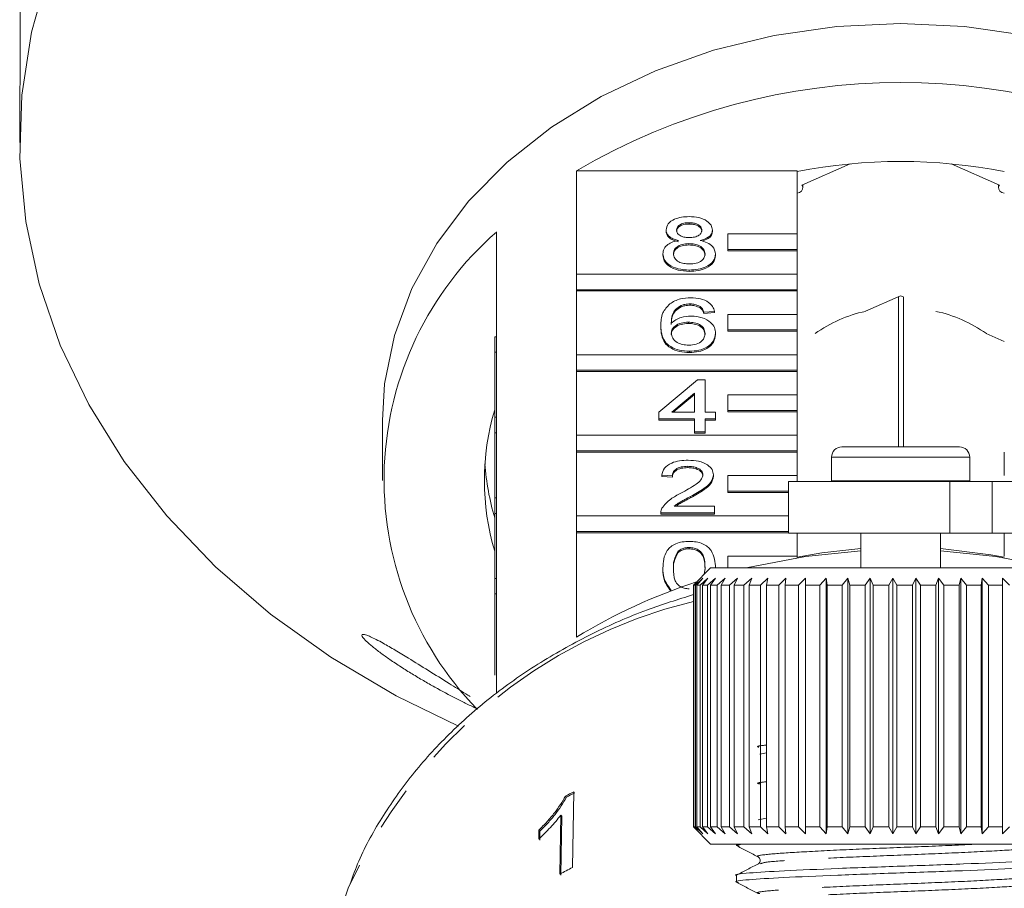
# Model space of a CAD drawing. Units: millimetres. Extents: x -45 to 662, y 3 to 330.
# Drawn here: x 346 to 374, y 271 to 296 of the extents above; entities that cross this region are included whole.
import ezdxf

# ---------------------------------------------------------------- set-up
doc = ezdxf.new("R2010")
doc.units = ezdxf.units.MM
doc.linetypes.add('PHANTOM', pattern=[12.7, 6.35, -1.27, 1.27, -1.27, 1.27, -1.27])

msp = doc.modelspace()

# ---------------------------------------------------------------- linework, layer by layer
at = {"color": 7, "linetype": 'Continuous', "lineweight": 15}
for p, q in [((345.604, 296.979), (345.604, 294.818)), ((345.589, 293.612), (345.589, 292.691)), ((361.703, 288.883), (361.703, 291.875)), ((361.703, 291.875), (368.089, 291.875)), ((368.089, 291.875), (368.089, 290.049)), ((369.626, 292.075), (368.231, 291.458)), ((373.947, 291.458), (372.553, 292.075)), ((368.258, 291.381), (368.258, 291.47)), ((373.92, 291.47), (373.92, 291.381)), ((364.299, 290.163), (364.299, 290.125)), ((364.969, 290.372), (364.969, 290.334)), ((365.639, 290.158), (365.639, 290.12)), ((359.389, 290.103), (359.389, 287.073)), ((368.089, 290.049), (366.089, 290.049)), ((366.089, 290.049), (366.089, 289.599)), ((368.089, 289.599), (368.089, 290.049)), ((364.962, 289.765), (364.962, 289.727)), ((366.089, 289.599), (368.089, 289.599)), ((366.089, 289.599), (366.089, 289.561)), ((366.089, 289.561), (368.089, 289.561)), ((368.089, 289.599), (368.089, 289.561)), ((368.089, 289.561), (368.089, 288.883)), ((364.207, 289.47), (364.207, 289.432)), ((365.731, 289.465), (365.731, 289.427)), ((364.969, 289.001), (364.969, 288.963)), ((368.089, 288.883), (361.703, 288.883)), ((361.703, 288.883), (361.703, 288.433)), ((368.089, 288.433), (368.089, 288.883)), ((361.703, 288.433), (368.089, 288.433)), ((361.703, 288.433), (361.703, 288.395)), ((368.089, 288.433), (368.089, 288.395)), ((361.703, 286.551), (361.703, 288.395)), ((361.703, 288.395), (368.089, 288.395)), ((368.089, 288.395), (368.089, 287.717)), ((371.089, 288.258), (370.069, 287.807)), ((371.023, 288.228), (371.023, 283.883)), ((371.162, 288.226), (371.089, 288.258)), ((371.169, 283.883), (371.169, 288.225)), ((364.735, 287.976), (364.735, 287.938)), ((364.994, 288.022), (364.994, 287.983)), ((365.286, 287.943), (365.286, 287.905)), ((365.7, 287.806), (365.396, 287.787)), ((365.396, 287.787), (365.396, 287.748)), ((365.7, 287.768), (365.396, 287.748)), ((365.7, 287.806), (365.7, 287.768)), ((368.089, 287.717), (366.089, 287.717)), ((366.089, 287.717), (366.089, 287.267)), ((368.089, 287.267), (368.089, 287.717)), ((364.146, 287.385), (364.146, 287.347)), ((364.944, 287.493), (364.944, 287.455)), ((359.339, 287.073), (359.389, 287.073)), ((359.339, 286.623), (359.339, 287.073)), ((359.389, 286.623), (359.389, 287.073)), ((365.731, 287.173), (365.731, 287.135)), ((366.089, 287.267), (368.089, 287.267)), ((366.089, 287.267), (366.089, 287.229)), ((366.089, 287.229), (368.089, 287.229)), ((368.089, 287.267), (368.089, 287.229)), ((368.089, 287.229), (368.089, 286.551)), ((374.089, 286.931), (373.569, 287.161)), ((359.339, 286.623), (359.389, 286.623)), ((359.339, 284.741), (359.339, 286.623)), ((359.389, 286.623), (359.389, 284.741)), ((368.089, 286.551), (361.703, 286.551)), ((361.703, 286.551), (361.703, 286.101)), ((364.98, 286.651), (364.98, 286.612)), ((368.089, 286.101), (368.089, 286.551)), ((359.339, 286.274), (359.333, 286.274)), ((361.703, 286.101), (361.703, 286.063)), ((361.703, 286.101), (368.089, 286.101)), ((361.703, 284.219), (361.703, 286.063)), ((361.703, 286.063), (368.089, 286.063)), ((368.089, 286.101), (368.089, 286.063)), ((368.089, 286.063), (368.089, 285.385)), ((364.085, 284.888), (365.213, 285.828)), ((365.213, 285.828), (365.426, 285.828)), ((365.426, 285.828), (365.426, 284.888)), ((365.121, 285.438), (364.462, 284.888)), ((365.121, 285.4), (364.507, 284.888)), ((365.121, 284.888), (365.121, 285.438)), ((368.089, 285.385), (366.089, 285.385)), ((366.089, 285.385), (366.089, 284.935)), ((368.089, 284.935), (368.089, 285.385)), ((359.339, 284.291), (359.339, 284.741)), ((359.339, 284.741), (359.389, 284.741)), ((359.389, 284.291), (359.389, 284.741)), ((364.085, 284.692), (364.085, 284.888)), ((364.462, 284.888), (365.121, 284.888)), ((365.426, 284.888), (365.731, 284.888)), ((365.731, 284.888), (365.731, 284.692)), ((366.089, 284.935), (368.089, 284.935)), ((366.089, 284.935), (366.089, 284.897)), ((366.089, 284.897), (368.089, 284.897)), ((368.089, 284.935), (368.089, 284.897)), ((368.089, 284.897), (368.089, 284.219)), ((356.089, 284.648), (356.089, 282.912)), ((365.121, 284.692), (364.085, 284.692)), ((364.085, 284.692), (364.085, 284.654)), ((365.121, 284.654), (364.085, 284.654)), ((365.121, 284.32), (365.121, 284.692)), ((365.731, 284.692), (365.426, 284.692)), ((365.426, 284.692), (365.426, 284.32)), ((365.731, 284.654), (365.426, 284.654)), ((365.731, 284.692), (365.731, 284.654)), ((359.339, 282.409), (359.339, 284.291)), ((359.339, 284.291), (359.389, 284.291)), ((359.389, 284.291), (359.389, 282.409)), ((368.089, 284.219), (361.703, 284.219)), ((361.703, 284.219), (361.703, 283.769)), ((365.426, 284.32), (365.121, 284.32)), ((365.121, 284.32), (365.121, 284.282)), ((365.426, 284.282), (365.121, 284.282)), ((365.426, 284.32), (365.426, 284.282)), ((368.089, 283.769), (368.089, 284.219)), ((369.389, 283.883), (372.789, 283.883)), ((361.703, 283.769), (361.703, 283.731)), ((361.703, 283.769), (368.089, 283.769)), ((361.703, 281.887), (361.703, 283.731)), ((361.703, 283.731), (368.089, 283.731)), ((368.089, 283.769), (368.089, 283.731)), ((368.089, 283.731), (368.089, 283.053)), ((369.089, 283.583), (369.089, 282.902)), ((373.089, 282.902), (373.089, 283.583)), ((374.089, 283.053), (374.089, 283.731)), ((364.932, 283.321), (364.932, 283.283)), ((364.482, 283.047), (364.177, 283.066)), ((364.177, 283.066), (364.177, 283.028)), ((364.482, 283.008), (364.177, 283.028)), ((364.482, 283.047), (364.482, 283.008)), ((365.67, 283.076), (365.67, 283.037)), ((368.089, 283.053), (366.089, 283.053)), ((366.089, 283.053), (366.089, 282.603)), ((368.089, 282.883), (368.089, 283.053)), ((367.839, 282.883), (367.839, 281.383)), ((372.517, 282.883), (367.839, 282.883)), ((369.089, 282.902), (369.09, 282.883)), ((372.517, 282.883), (373.739, 282.883)), ((373.089, 282.883), (373.089, 282.902)), ((387.943, 282.883), (373.739, 282.883)), ((365.01, 282.449), (365.01, 282.41)), ((366.089, 282.603), (367.839, 282.603)), ((366.089, 282.603), (366.089, 282.565)), ((366.089, 282.565), (367.839, 282.565)), ((359.339, 282.409), (359.389, 282.409)), ((359.339, 281.959), (359.339, 282.409)), ((359.389, 281.959), (359.389, 282.409)), ((364.538, 282.165), (365.7, 282.165)), ((365.7, 282.165), (365.7, 281.97)), ((359.339, 281.959), (359.389, 281.959)), ((359.339, 280.077), (359.339, 281.959)), ((359.389, 281.959), (359.389, 280.077)), ((367.839, 281.887), (361.703, 281.887)), ((361.703, 281.887), (361.703, 281.437)), ((364.146, 281.98), (364.146, 281.97)), ((365.7, 281.97), (364.146, 281.97)), ((364.146, 281.97), (364.146, 281.931)), ((365.7, 281.931), (364.146, 281.931)), ((365.7, 281.97), (365.7, 281.931)), ((361.703, 281.437), (367.839, 281.437)), ((361.703, 281.437), (361.703, 281.399)), ((361.703, 278.376), (361.703, 281.399)), ((361.703, 281.399), (367.839, 281.399)), ((372.517, 281.383), (367.839, 281.383)), ((368.089, 281.383), (368.089, 280.721)), ((369.939, 281.383), (369.939, 280.383)), ((372.239, 280.383), (372.239, 281.383)), ((373.739, 281.383), (372.517, 281.383)), ((387.943, 281.383), (373.739, 281.383)), ((374.089, 280.721), (374.089, 281.383)), ((364.65, 280.866), (364.65, 280.828)), ((364.966, 280.971), (364.966, 280.932)), ((368.089, 280.721), (366.089, 280.721)), ((366.089, 280.721), (366.089, 280.383)), ((368.089, 280.672), (368.089, 280.721)), ((364.207, 280.373), (364.207, 280.334)), ((365.589, 280.383), (365.089, 279.883)), ((365.399, 280.193), (365.426, 280.373)), ((376.589, 280.383), (365.589, 280.383)), ((359.339, 279.627), (359.339, 280.077)), ((359.339, 280.077), (359.389, 280.077)), ((359.389, 279.627), (359.389, 280.077)), ((365.089, 279.883), (365.089, 272.883)), ((365.092, 279.883), (365.089, 279.883)), ((365.092, 279.883), (365.296, 280.083)), ((365.092, 272.883), (365.092, 279.883)), ((365.296, 280.083), (365.103, 279.883)), ((365.15, 279.883), (365.103, 279.883)), ((365.103, 279.883), (365.103, 272.883)), ((365.15, 279.883), (365.365, 280.083)), ((365.15, 272.883), (365.15, 279.883)), ((365.365, 280.083), (365.187, 279.883)), ((365.286, 279.883), (365.187, 279.883)), ((365.187, 279.883), (365.187, 272.883)), ((365.286, 279.883), (365.509, 280.083)), ((365.286, 272.883), (365.286, 279.883)), ((365.509, 280.083), (365.349, 279.883)), ((365.497, 279.883), (365.349, 279.883)), ((365.349, 279.883), (365.349, 272.883)), ((365.497, 279.883), (365.725, 280.083)), ((365.497, 272.883), (365.497, 279.883)), ((365.725, 280.083), (365.585, 279.883)), ((365.782, 279.883), (365.585, 279.883)), ((365.585, 279.883), (365.585, 272.883)), ((365.782, 279.883), (366.012, 280.083)), ((365.782, 272.883), (365.782, 279.883)), ((366.012, 280.083), (365.893, 279.883)), ((366.135, 279.883), (365.893, 279.883)), ((365.893, 279.883), (365.893, 272.883)), ((366.135, 279.883), (366.364, 280.083)), ((366.135, 272.883), (366.135, 279.883)), ((366.364, 280.083), (366.269, 279.883)), ((366.554, 279.883), (366.269, 279.883)), ((366.269, 279.883), (366.269, 272.883)), ((366.554, 279.883), (366.778, 280.083)), ((366.554, 272.883), (366.554, 279.883)), ((366.778, 280.083), (366.707, 279.883)), ((367.031, 279.883), (366.707, 279.883)), ((366.707, 279.883), (366.707, 272.883)), ((367.031, 279.883), (367.249, 280.083)), ((367.031, 272.883), (367.031, 279.883)), ((367.249, 280.083), (367.203, 279.883)), ((367.561, 279.883), (367.203, 279.883)), ((367.203, 279.883), (367.203, 272.883)), ((367.561, 279.883), (367.769, 280.083)), ((367.561, 272.883), (367.561, 279.883)), ((367.769, 280.083), (367.749, 279.883)), ((368.137, 279.883), (367.749, 279.883)), ((367.749, 279.883), (367.749, 272.883)), ((368.137, 279.883), (368.333, 280.083)), ((368.137, 272.883), (368.137, 279.883)), ((368.333, 280.083), (368.339, 279.883)), ((368.333, 272.683), (368.333, 280.083)), ((368.752, 279.883), (368.339, 279.883)), ((368.339, 279.883), (368.339, 272.883)), ((368.752, 279.883), (368.933, 280.083)), ((368.752, 272.883), (368.752, 279.883)), ((368.933, 280.083), (368.965, 279.883)), ((368.933, 272.683), (368.933, 280.083)), ((369.397, 279.883), (368.965, 279.883)), ((368.965, 279.883), (368.965, 272.883)), ((369.397, 279.883), (369.56, 280.083)), ((369.397, 272.883), (369.397, 279.883)), ((369.56, 280.083), (369.619, 279.883)), ((369.56, 272.683), (369.56, 280.083)), ((370.064, 279.883), (369.619, 279.883)), ((369.619, 279.883), (369.619, 272.883)), ((370.064, 279.883), (370.208, 280.083)), ((370.064, 272.883), (370.064, 279.883)), ((370.208, 280.083), (370.291, 279.883)), ((370.208, 272.683), (370.208, 280.083)), ((370.745, 279.883), (370.291, 279.883)), ((370.291, 279.883), (370.291, 272.883)), ((370.745, 279.883), (370.867, 280.083)), ((370.745, 272.883), (370.745, 279.883)), ((370.867, 280.083), (370.974, 279.883)), ((370.867, 272.683), (370.867, 280.083)), ((371.43, 279.883), (370.974, 279.883)), ((370.974, 279.883), (370.974, 272.883)), ((371.43, 279.883), (371.529, 280.083)), ((371.43, 272.883), (371.43, 279.883)), ((371.529, 280.083), (371.659, 279.883)), ((371.529, 272.683), (371.529, 280.083)), ((372.111, 279.883), (371.659, 279.883)), ((371.659, 279.883), (371.659, 272.883)), ((372.111, 279.883), (372.186, 280.083)), ((372.111, 272.883), (372.111, 279.883)), ((372.186, 280.083), (372.336, 279.883)), ((372.186, 272.683), (372.186, 280.083)), ((372.778, 279.883), (372.336, 279.883)), ((372.336, 279.883), (372.336, 272.883)), ((372.778, 279.883), (372.828, 280.083)), ((372.778, 272.883), (372.778, 279.883)), ((372.828, 280.083), (372.997, 279.883)), ((372.828, 272.683), (372.828, 280.083)), ((373.423, 279.883), (372.997, 279.883)), ((372.997, 279.883), (372.997, 272.883)), ((373.423, 279.883), (373.447, 280.083)), ((373.423, 272.883), (373.423, 279.883)), ((373.447, 280.083), (373.633, 279.883)), ((373.447, 272.683), (373.447, 280.083)), ((374.038, 279.883), (373.633, 279.883)), ((373.633, 279.883), (373.633, 272.883)), ((374.036, 280.083), (374.236, 279.883)), ((374.038, 279.883), (374.036, 280.083)), ((374.038, 272.883), (374.038, 279.883)), ((359.339, 277.273), (359.339, 279.627)), ((359.339, 279.627), (359.389, 279.627)), ((359.389, 279.627), (359.389, 276.75)), ((364.438, 279.747), (364.438, 279.713)), ((361.591, 271.712), (361.626, 273.901)), ((361.391, 273.776), (361.421, 273.745)), ((361.255, 273.222), (361.227, 271.517)), ((361.255, 273.222), (361.284, 273.191)), ((361.256, 271.486), (361.284, 273.191)), ((360.617, 272.788), (360.613, 272.529)), ((360.617, 272.788), (360.646, 272.757)), ((360.642, 272.498), (360.646, 272.757)), ((365.089, 272.883), (365.589, 272.383)), ((365.092, 272.883), (365.089, 272.883)), ((365.296, 272.683), (365.092, 272.883)), ((365.103, 272.883), (365.296, 272.683)), ((365.15, 272.883), (365.103, 272.883)), ((365.365, 272.683), (365.15, 272.883)), ((365.187, 272.883), (365.365, 272.683)), ((365.286, 272.883), (365.187, 272.883)), ((365.509, 272.683), (365.286, 272.883)), ((365.349, 272.883), (365.509, 272.683)), ((365.497, 272.883), (365.349, 272.883)), ((365.725, 272.683), (365.497, 272.883)), ((365.585, 272.883), (365.725, 272.683)), ((365.782, 272.883), (365.585, 272.883)), ((366.012, 272.683), (365.782, 272.883)), ((365.893, 272.883), (366.012, 272.683)), ((366.135, 272.883), (365.893, 272.883)), ((366.364, 272.683), (366.135, 272.883)), ((366.269, 272.883), (366.364, 272.683)), ((366.554, 272.883), (366.269, 272.883)), ((366.778, 272.683), (366.554, 272.883)), ((366.707, 272.883), (366.778, 272.683)), ((367.031, 272.883), (366.707, 272.883)), ((367.249, 272.683), (367.031, 272.883)), ((367.203, 272.883), (367.249, 272.683)), ((367.561, 272.883), (367.203, 272.883)), ((367.769, 272.683), (367.561, 272.883)), ((367.749, 272.883), (367.769, 272.683)), ((368.137, 272.883), (367.749, 272.883)), ((368.333, 272.683), (368.137, 272.883)), ((368.339, 272.883), (368.333, 272.683)), ((368.752, 272.883), (368.339, 272.883)), ((368.933, 272.683), (368.752, 272.883)), ((368.965, 272.883), (368.933, 272.683)), ((369.397, 272.883), (368.965, 272.883)), ((369.56, 272.683), (369.397, 272.883)), ((369.619, 272.883), (369.56, 272.683)), ((370.064, 272.883), (369.619, 272.883)), ((370.208, 272.683), (370.064, 272.883)), ((370.291, 272.883), (370.208, 272.683)), ((370.745, 272.883), (370.291, 272.883)), ((370.867, 272.683), (370.745, 272.883)), ((370.974, 272.883), (370.867, 272.683)), ((371.43, 272.883), (370.974, 272.883)), ((371.529, 272.683), (371.43, 272.883)), ((371.659, 272.883), (371.529, 272.683)), ((372.111, 272.883), (371.659, 272.883)), ((372.186, 272.683), (372.111, 272.883)), ((372.336, 272.883), (372.186, 272.683)), ((372.778, 272.883), (372.336, 272.883)), ((372.828, 272.683), (372.778, 272.883)), ((372.997, 272.883), (372.828, 272.683)), ((373.423, 272.883), (372.997, 272.883)), ((373.447, 272.683), (373.423, 272.883)), ((373.633, 272.883), (373.447, 272.683)), ((374.038, 272.883), (373.633, 272.883)), ((374.036, 272.683), (374.038, 272.883)), ((374.236, 272.883), (374.036, 272.683)), ((376.589, 272.383), (365.589, 272.383)), ((366.339, 272.383), (366.339, 272.346)), ((366.339, 271.482), (366.339, 271.288))]:
    msp.add_line(p, q, dxfattribs=at)
at = {"color": 8, "linetype": 'PHANTOM', "lineweight": 0}
for p, q in [((369.089, 283.583), (373.089, 283.583)), ((369.089, 282.902), (373.089, 282.902)), ((372.517, 281.383), (372.517, 282.883)), ((373.739, 282.883), (373.739, 281.383)), ((367.203, 275.03), (367.012, 274.99)), ((367.203, 273.135), (366.969, 273.085))]:
    msp.add_line(p, q, dxfattribs=at)
at = {"color": 7, "linetype": 'Continuous', "lineweight": 15, "flags": 128}
for points in [[(346.433, 297.673), (345.932, 295.883), (345.652, 294.064), (345.596, 292.233), (345.764, 290.407), (346.155, 288.6), (346.765, 286.829), (347.588, 285.11), (348.618, 283.458), (349.845, 281.886), (351.26, 280.41), (352.848, 279.041), (354.597, 277.793), (356.49, 276.675), (358.288, 275.797)], [(371.089, 296.138), (369.246, 296.051), (367.431, 295.791), (365.671, 295.362), (363.993, 294.771), (362.423, 294.026), (360.984, 293.139), (359.698, 292.124), (358.585, 290.995), (357.662, 289.769), (356.942, 288.467), (356.437, 287.106), (356.153, 285.708), (356.089, 284.648)], [(386.089, 284.648), (386.025, 285.708), (385.742, 287.106), (385.237, 288.467), (384.517, 289.769), (383.593, 290.995), (382.48, 292.124), (381.195, 293.139), (379.756, 294.026), (378.186, 294.771), (376.508, 295.362), (374.748, 295.791), (372.933, 296.051), (371.089, 296.138)], [(368.089, 291.23), (368.158, 291.249), (368.217, 291.288), (368.251, 291.342), (368.257, 291.401), (368.231, 291.458)], [(373.947, 291.458), (373.922, 291.401), (373.927, 291.342), (373.962, 291.288), (374.02, 291.249), (374.089, 291.23)], [(369.939, 280.87), (368.339, 280.709), (366.621, 280.383)], [(369.939, 280.943), (368.81, 280.815), (368.089, 280.687)], [(374.089, 280.687), (373.695, 280.762), (372.239, 280.943)], [(375.557, 280.383), (373.84, 280.709), (372.239, 280.87)]]:
    msp.add_lwpolyline(points, dxfattribs=at)
at = {"color": 7, "linetype": 'Continuous', "lineweight": 15}
for centre, radius, start, end in [((371.089, 275.9), 18.528, 59.5614, 120.4386), ((371.089, 276.532), 15.611, 78.9204, 101.0796), ((365.668, 282.931), 9.532, 131.2032, 224.0994), ((370.913, 283.926), 3.971, 102.2678, 125.4496), ((371.266, 283.926), 3.971, 54.5504, 77.7322), ((366.186, 282.912), 7.146, 163.3543, 196.6457), ((369.389, 283.583), 0.3, 90, 180), ((372.789, 283.583), 0.3, 0, 90), ((366.265, 283.892), 7.226, 183.9532, 196.5883), ((370.326, 264.201), 16.592, 108.0584, 121.3131), ((369.799, 258.274), 17.635, 117.6109, 118.475), ((369.803, 258.289), 17.583, 117.6066, 118.4733), ((369.768, 256.08), 17.642, 117.6148, 118.9551), ((364.502, 267.464), 10.082, 158.8216, 178.3081)]:
    msp.add_arc(centre, radius, start, end, dxfattribs=at)
at = {"color": 8, "linetype": 'PHANTOM', "lineweight": 0}
msp.add_arc((368.6, 265.026), 14.805, 103.718, 155.7512, dxfattribs=at)
at = {"color": 7, "linetype": 'Continuous', "lineweight": 15}
for points, knots in [([(345.59, 293.612), (345.59, 293.636), (345.589, 293.729), (345.592, 293.95), (345.597, 294.238), (345.601, 294.521), (345.604, 294.712), (345.604, 294.797), (345.604, 294.818)], [0, 0, 0, 0, 0.078071, 0.289555, 0.501514, 0.715103, 0.930743, 1, 1, 1, 1]), ([(364.299, 290.163), (364.311, 290.224), (364.334, 290.345), (364.522, 290.474), (364.743, 290.54), (364.891, 290.546), (364.965, 290.548)], [0, 0, 0, 0, 0.279271, 0.558676, 0.779074, 1, 1, 1, 1]), ([(364.965, 290.548), (365.061, 290.544), (365.251, 290.534), (365.477, 290.435), (365.618, 290.302), (365.632, 290.206), (365.639, 290.158)], [0, 0, 0, 0, 0.280348, 0.559692, 0.779821, 1, 1, 1, 1]), ([(364.659, 289.859), (364.603, 289.873), (364.493, 289.903), (364.372, 289.981), (364.308, 290.072), (364.302, 290.133), (364.299, 290.163)], [0, 0, 0, 0, 0.2803097, 0.5596374, 0.7796907, 1, 1, 1, 1]), ([(364.969, 290.372), (364.917, 290.37), (364.814, 290.366), (364.69, 290.313), (364.616, 290.24), (364.608, 290.188), (364.603, 290.162)], [0, 0, 0, 0, 0.280365, 0.559367, 0.779701, 1, 1, 1, 1]), ([(364.969, 290.334), (364.917, 290.332), (364.814, 290.327), (364.69, 290.275), (364.616, 290.202), (364.608, 290.15), (364.603, 290.124)], [0, 0, 0, 0, 0.280365, 0.559367, 0.779701, 1, 1, 1, 1]), ([(364.603, 290.162), (364.609, 290.128), (364.619, 290.059), (364.719, 289.982), (364.846, 289.945), (364.93, 289.942), (364.972, 289.941)], [0, 0, 0, 0, 0.279936, 0.558845, 0.779075, 1, 1, 1, 1]), ([(365.335, 290.153), (365.329, 290.187), (365.316, 290.254), (365.217, 290.33), (365.093, 290.367), (365.01, 290.371), (364.969, 290.372)], [0, 0, 0, 0, 0.279693, 0.559145, 0.779317, 1, 1, 1, 1]), ([(365.335, 290.115), (365.329, 290.149), (365.316, 290.216), (365.217, 290.292), (365.093, 290.329), (365.01, 290.332), (364.969, 290.334)], [0, 0, 0, 0, 0.279693, 0.559145, 0.779317, 1, 1, 1, 1]), ([(364.972, 289.941), (365.024, 289.943), (365.127, 289.947), (365.252, 290.001), (365.324, 290.075), (365.331, 290.127), (365.335, 290.153)], [0, 0, 0, 0, 0.280478, 0.559259, 0.779576, 1, 1, 1, 1]), ([(365.639, 290.158), (365.634, 290.121), (365.624, 290.045), (365.509, 289.926), (365.371, 289.884), (365.287, 289.859)], [0, 0, 0, 0, 0.280612, 0.560833, 1, 1, 1, 1]), ([(364.207, 289.47), (364.213, 289.52), (364.224, 289.618), (364.333, 289.741), (364.487, 289.822), (364.601, 289.846), (364.659, 289.859)], [0, 0, 0, 0, 0.280187, 0.559469, 0.779548, 1, 1, 1, 1]), ([(364.659, 289.82), (364.603, 289.835), (364.493, 289.865), (364.372, 289.942), (364.308, 290.034), (364.302, 290.095), (364.299, 290.125)], [0, 0, 0, 0, 0.28031, 0.559637, 0.779691, 1, 1, 1, 1]), ([(365.287, 289.859), (365.358, 289.84), (365.498, 289.803), (365.69, 289.669), (365.715, 289.542), (365.731, 289.465)], [0, 0, 0, 0, 0.281226, 0.561787, 1, 1, 1, 1]), ([(365.639, 290.12), (365.634, 290.082), (365.624, 290.007), (365.522, 289.899), (365.404, 289.862), (365.34, 289.842)], [0, 0, 0, 0, 0.311854, 0.623273, 1, 1, 1, 1]), ([(364.962, 289.765), (364.895, 289.761), (364.76, 289.754), (364.607, 289.675), (364.524, 289.576), (364.516, 289.508), (364.512, 289.474)], [0, 0, 0, 0, 0.280111, 0.558976, 0.779307, 1, 1, 1, 1]), ([(364.962, 289.727), (364.895, 289.723), (364.76, 289.716), (364.607, 289.637), (364.524, 289.538), (364.516, 289.47), (364.512, 289.436)], [0, 0, 0, 0, 0.2801109, 0.5589758, 0.7793065, 1, 1, 1, 1]), ([(365.426, 289.468), (365.42, 289.512), (365.406, 289.601), (365.284, 289.703), (365.125, 289.758), (365.017, 289.763), (364.962, 289.765)], [0, 0, 0, 0, 0.27997, 0.559316, 0.779349, 1, 1, 1, 1]), ([(365.426, 289.43), (365.42, 289.474), (365.406, 289.563), (365.284, 289.665), (365.125, 289.72), (365.017, 289.724), (364.962, 289.727)], [0, 0, 0, 0, 0.27997, 0.559316, 0.779349, 1, 1, 1, 1]), ([(364.969, 289.001), (364.858, 289.007), (364.636, 289.019), (364.379, 289.143), (364.229, 289.302), (364.214, 289.414), (364.207, 289.47)], [0, 0, 0, 0, 0.280131, 0.559335, 0.779523, 1, 1, 1, 1]), ([(364.969, 288.963), (364.858, 288.969), (364.636, 288.981), (364.379, 289.104), (364.229, 289.264), (364.214, 289.376), (364.207, 289.432)], [0, 0, 0, 0, 0.280131, 0.559335, 0.779523, 1, 1, 1, 1]), ([(364.512, 289.474), (364.518, 289.43), (364.53, 289.342), (364.648, 289.237), (364.81, 289.187), (364.918, 289.181), (364.971, 289.177)], [0, 0, 0, 0, 0.2805525, 0.5585163, 0.7791696, 1, 1, 1, 1]), ([(365.731, 289.465), (365.718, 289.394), (365.693, 289.253), (365.484, 289.096), (365.229, 289.012), (365.056, 289.005), (364.969, 289.001)], [0, 0, 0, 0, 0.279532, 0.559025, 0.779261, 1, 1, 1, 1]), ([(365.731, 289.427), (365.718, 289.356), (365.693, 289.214), (365.484, 289.058), (365.229, 288.973), (365.056, 288.966), (364.969, 288.963)], [0, 0, 0, 0, 0.279532, 0.559025, 0.779261, 1, 1, 1, 1]), ([(364.971, 289.177), (365.04, 289.181), (365.175, 289.188), (365.331, 289.265), (365.415, 289.366), (365.422, 289.434), (365.426, 289.468)], [0, 0, 0, 0, 0.280192, 0.559073, 0.779305, 1, 1, 1, 1]), ([(364.405, 288.024), (364.503, 288.081), (364.678, 288.183), (364.911, 288.193), (365.014, 288.198)], [0, 0, 0, 0, 0.55838, 1, 1, 1, 1]), ([(365.014, 288.198), (365.11, 288.193), (365.3, 288.183), (365.526, 288.082), (365.658, 287.948), (365.686, 287.854), (365.7, 287.806)], [0, 0, 0, 0, 0.280049, 0.559187, 0.779374, 1, 1, 1, 1]), ([(364.146, 287.385), (364.149, 287.513), (364.155, 287.741), (364.329, 287.938), (364.405, 288.024)], [0, 0, 0, 0, 0.561396, 1, 1, 1, 1]), ([(364.735, 287.976), (364.677, 287.939), (364.561, 287.865), (364.462, 287.684), (364.455, 287.55), (364.451, 287.468)], [0, 0, 0, 0, 0.279359, 0.559176, 1, 1, 1, 1]), ([(364.735, 287.938), (364.677, 287.901), (364.561, 287.827), (364.462, 287.646), (364.455, 287.512), (364.451, 287.429)], [0, 0, 0, 0, 0.2793589, 0.5591759, 1, 1, 1, 1]), ([(364.994, 288.022), (364.943, 288.019), (364.852, 288.015), (364.771, 287.988), (364.735, 287.976)], [0, 0, 0, 0, 0.559717, 1, 1, 1, 1]), ([(364.994, 287.983), (364.943, 287.981), (364.852, 287.977), (364.771, 287.95), (364.735, 287.938)], [0, 0, 0, 0, 0.559717, 1, 1, 1, 1]), ([(365.286, 287.943), (365.238, 287.969), (365.152, 288.014), (365.043, 288.019), (364.994, 288.022)], [0, 0, 0, 0, 0.559004, 1, 1, 1, 1]), ([(365.286, 287.905), (365.238, 287.93), (365.152, 287.976), (365.043, 287.981), (364.994, 287.983)], [0, 0, 0, 0, 0.559004, 1, 1, 1, 1]), ([(365.396, 287.787), (365.383, 287.818), (365.361, 287.875), (365.309, 287.923), (365.286, 287.943)], [0, 0, 0, 0, 0.560488, 1, 1, 1, 1]), ([(365.396, 287.748), (365.383, 287.78), (365.361, 287.837), (365.309, 287.884), (365.286, 287.905)], [0, 0, 0, 0, 0.560488, 1, 1, 1, 1]), ([(364.451, 287.468), (364.538, 287.531), (364.694, 287.645), (364.926, 287.662), (365.029, 287.669)], [0, 0, 0, 0, 0.558625, 1, 1, 1, 1]), ([(365.029, 287.669), (365.138, 287.66), (365.356, 287.641), (365.588, 287.502), (365.714, 287.339), (365.725, 287.229), (365.731, 287.173)], [0, 0, 0, 0, 0.279141, 0.558815, 0.77917, 1, 1, 1, 1]), ([(364.98, 286.651), (364.879, 286.656), (364.679, 286.668), (364.419, 286.776), (364.169, 287.011), (364.156, 287.231), (364.146, 287.385)], [0, 0, 0, 0, 0.186919, 0.373549, 0.560232, 1, 1, 1, 1]), ([(364.98, 286.612), (364.879, 286.618), (364.679, 286.63), (364.419, 286.737), (364.169, 286.973), (364.156, 287.193), (364.146, 287.347)], [0, 0, 0, 0, 0.186919, 0.373549, 0.560232, 1, 1, 1, 1]), ([(364.944, 287.493), (364.871, 287.488), (364.725, 287.478), (364.559, 287.394), (364.463, 287.288), (364.455, 287.214), (364.451, 287.177)], [0, 0, 0, 0, 0.27974, 0.559339, 0.779412, 1, 1, 1, 1]), ([(364.944, 287.455), (364.871, 287.45), (364.725, 287.439), (364.559, 287.356), (364.463, 287.25), (364.455, 287.176), (364.451, 287.139)], [0, 0, 0, 0, 0.2797398, 0.5593387, 0.7794116, 1, 1, 1, 1]), ([(365.426, 287.167), (365.421, 287.215), (365.41, 287.31), (365.289, 287.425), (365.119, 287.486), (365.003, 287.49), (364.944, 287.493)], [0, 0, 0, 0, 0.280456, 0.559364, 0.779311, 1, 1, 1, 1]), ([(365.426, 287.129), (365.421, 287.177), (365.41, 287.272), (365.289, 287.386), (365.119, 287.447), (365.003, 287.452), (364.944, 287.455)], [0, 0, 0, 0, 0.280456, 0.559364, 0.779311, 1, 1, 1, 1]), ([(364.451, 287.177), (364.46, 287.128), (364.478, 287.028), (364.6, 286.908), (364.773, 286.837), (364.895, 286.83), (364.956, 286.827)], [0, 0, 0, 0, 0.280082, 0.55977, 0.779688, 1, 1, 1, 1]), ([(364.956, 286.827), (365.031, 286.832), (365.181, 286.843), (365.34, 286.94), (365.416, 287.054), (365.423, 287.13), (365.426, 287.167)], [0, 0, 0, 0, 0.279489, 0.558551, 0.778978, 1, 1, 1, 1]), ([(365.731, 287.173), (365.719, 287.099), (365.695, 286.95), (365.511, 286.771), (365.253, 286.666), (365.071, 286.656), (364.98, 286.651)], [0, 0, 0, 0, 0.28023, 0.559761, 0.779759, 1, 1, 1, 1]), ([(365.731, 287.135), (365.719, 287.061), (365.695, 286.912), (365.511, 286.733), (365.253, 286.628), (365.071, 286.618), (364.98, 286.612)], [0, 0, 0, 0, 0.28023, 0.559761, 0.779759, 1, 1, 1, 1]), ([(364.177, 283.066), (364.194, 283.134), (364.229, 283.269), (364.434, 283.419), (364.689, 283.488), (364.855, 283.494), (364.939, 283.497)], [0, 0, 0, 0, 0.280235, 0.558893, 0.779132, 1, 1, 1, 1]), ([(364.932, 283.321), (364.866, 283.318), (364.735, 283.312), (364.577, 283.243), (364.493, 283.146), (364.485, 283.08), (364.482, 283.047)], [0, 0, 0, 0, 0.28041, 0.559489, 0.779375, 1, 1, 1, 1]), ([(365.365, 283.074), (365.357, 283.113), (365.341, 283.191), (365.218, 283.273), (365.075, 283.315), (364.98, 283.319), (364.932, 283.321)], [0, 0, 0, 0, 0.27908, 0.558612, 0.779043, 1, 1, 1, 1]), ([(364.939, 283.497), (365.042, 283.493), (365.249, 283.483), (365.497, 283.378), (365.648, 283.232), (365.663, 283.128), (365.67, 283.076)], [0, 0, 0, 0, 0.280482, 0.559644, 0.779749, 1, 1, 1, 1]), ([(364.932, 283.283), (364.866, 283.28), (364.735, 283.273), (364.577, 283.205), (364.493, 283.108), (364.485, 283.042), (364.482, 283.008)], [0, 0, 0, 0, 0.2804101, 0.559489, 0.7793747, 1, 1, 1, 1]), ([(364.726, 282.541), (364.878, 282.624), (365.09, 282.741), (365.323, 282.922), (365.351, 283.023), (365.365, 283.074)], [0, 0, 0, 0, 0.561313, 0.781386, 1, 1, 1, 1]), ([(365.365, 283.035), (365.357, 283.074), (365.341, 283.153), (365.218, 283.234), (365.075, 283.277), (364.98, 283.281), (364.932, 283.283)], [0, 0, 0, 0, 0.27908, 0.558612, 0.779043, 1, 1, 1, 1]), ([(365.67, 283.076), (365.654, 283.003), (365.622, 282.856), (365.366, 282.645), (365.145, 282.523), (365.01, 282.449)], [0, 0, 0, 0, 0.278741, 0.558834, 1, 1, 1, 1]), ([(365.67, 283.037), (365.654, 282.964), (365.622, 282.818), (365.366, 282.607), (365.145, 282.485), (365.01, 282.41)], [0, 0, 0, 0, 0.278741, 0.558834, 1, 1, 1, 1]), ([(364.178, 282.105), (364.254, 282.2), (364.391, 282.37), (364.624, 282.489), (364.726, 282.541)], [0, 0, 0, 0, 0.558359, 1, 1, 1, 1]), ([(365.01, 282.449), (364.954, 282.419), (364.86, 282.369), (364.732, 282.299), (364.624, 282.238), (364.567, 282.19), (364.538, 282.165)], [0, 0, 0, 0, 0.340038, 0.560063, 0.78009, 1, 1, 1, 1]), ([(365.01, 282.41), (364.954, 282.38), (364.86, 282.331), (364.732, 282.261), (364.642, 282.212), (364.6, 282.176), (364.586, 282.165)], [0, 0, 0, 0, 0.385764, 0.635377, 0.884991, 1, 1, 1, 1]), ([(364.146, 281.97), (364.147, 281.995), (364.149, 282.042), (364.169, 282.086), (364.178, 282.105)], [0, 0, 0, 0, 0.559956, 1, 1, 1, 1]), ([(364.207, 280.373), (364.216, 280.549), (364.228, 280.769), (364.429, 280.997), (364.578, 281.087), (364.767, 281.139), (364.902, 281.144), (364.969, 281.147)], [0, 0, 0, 0, 0.499149, 0.624522, 0.749597, 0.874674, 1, 1, 1, 1]), ([(364.969, 281.147), (365.036, 281.144), (365.171, 281.139), (365.36, 281.087), (365.512, 280.998), (365.7, 280.766), (365.717, 280.547), (365.731, 280.373)], [0, 0, 0, 0, 0.1253733, 0.2506437, 0.3756975, 0.5011132, 1, 1, 1, 1]), ([(364.65, 280.866), (364.6, 280.777), (364.511, 280.617), (364.512, 280.448), (364.512, 280.373)], [0, 0, 0, 0, 0.558059, 1, 1, 1, 1]), ([(364.65, 280.828), (364.6, 280.739), (364.511, 280.579), (364.512, 280.41), (364.512, 280.335)], [0, 0, 0, 0, 0.558059, 1, 1, 1, 1]), ([(364.966, 280.971), (364.931, 280.969), (364.862, 280.966), (364.746, 280.935), (364.686, 280.892), (364.65, 280.866)], [0, 0, 0, 0, 0.280453, 0.560688, 1, 1, 1, 1]), ([(364.966, 280.932), (364.931, 280.931), (364.862, 280.928), (364.746, 280.896), (364.686, 280.854), (364.65, 280.828)], [0, 0, 0, 0, 0.2804532, 0.5606885, 1, 1, 1, 1]), ([(365.426, 280.373), (365.424, 280.498), (365.421, 280.655), (365.326, 280.833), (365.235, 280.907), (365.112, 280.962), (365.014, 280.968), (364.966, 280.971)], [0, 0, 0, 0, 0.5003519, 0.6255292, 0.7505162, 0.8752553, 1, 1, 1, 1]), ([(365.426, 280.335), (365.424, 280.46), (365.421, 280.617), (365.326, 280.795), (365.235, 280.869), (365.112, 280.923), (365.014, 280.929), (364.966, 280.932)], [0, 0, 0, 0, 0.500352, 0.625529, 0.750516, 0.875255, 1, 1, 1, 1]), ([(364.438, 279.747), (364.357, 279.858), (364.212, 280.057), (364.209, 280.276), (364.207, 280.373)], [0, 0, 0, 0, 0.557973, 1, 1, 1, 1]), ([(364.438, 279.708), (364.357, 279.819), (364.212, 280.018), (364.209, 280.237), (364.207, 280.334)], [0, 0, 0, 0, 0.557973, 1, 1, 1, 1]), ([(364.512, 280.373), (364.514, 280.249), (364.518, 280.093), (364.61, 279.914), (364.702, 279.841), (364.823, 279.785), (364.921, 279.779), (364.969, 279.776)], [0, 0, 0, 0, 0.500363, 0.625568, 0.750538, 0.875304, 1, 1, 1, 1]), ([(365.089, 279.606), (364.642, 279.467), (363.628, 279.152), (362.147, 278.492), (360.653, 277.667), (359.285, 276.713), (358.059, 275.647), (356.988, 274.481), (356.098, 273.228), (355.479, 272.139), (355.232, 271.455), (355.151, 271.232)], [0, 0, 0, 0, 0.095855, 0.217031, 0.338221, 0.45938, 0.580441, 0.70131, 0.821876, 0.942026, 1, 1, 1, 1]), ([(358.849, 276.294), (358.839, 276.299), (358.735, 276.346), (358.525, 276.448), (358.12, 276.65), (357.7, 276.875), (357.275, 277.116), (356.948, 277.311), (356.622, 277.515), (356.317, 277.718), (356.037, 277.917), (355.799, 278.1), (355.637, 278.242), (355.547, 278.337), (355.491, 278.41), (355.487, 278.459), (355.552, 278.458), (355.64, 278.431), (355.754, 278.384), (355.911, 278.308), (356.15, 278.18), (356.46, 278), (356.898, 277.735), (357.423, 277.408), (357.981, 277.06), (358.39, 276.806), (358.588, 276.684), (358.632, 276.657)], [0, 0, 0, 0, 0.004199, 0.0439, 0.083901, 0.165585, 0.208358, 0.25139, 0.295431, 0.339957, 0.378599, 0.418197, 0.454289, 0.472262, 0.490892, 0.522847, 0.549852, 0.569537, 0.589775, 0.620487, 0.652014, 0.703864, 0.757076, 0.835821, 0.916798, 0.981336, 1, 1, 1, 1]), ([(361.391, 273.776), (361.292, 273.613), (361.139, 273.363), (360.855, 273.033), (360.697, 272.87), (360.617, 272.788)], [0, 0, 0, 0, 0.478467, 0.736625, 1, 1, 1, 1]), ([(360.646, 272.757), (360.723, 272.836), (360.876, 272.993), (361.161, 273.322), (361.317, 273.576), (361.421, 273.745)], [0, 0, 0, 0, 0.251734, 0.503844, 1, 1, 1, 1]), ([(360.613, 272.529), (360.67, 272.584), (360.785, 272.694), (361.006, 272.923), (361.155, 273.103), (361.255, 273.222)], [0, 0, 0, 0, 0.250772, 0.50145, 1, 1, 1, 1]), ([(366.41, 272.333), (366.381, 272.337), (366.266, 272.354), (366.421, 272.37), (366.535, 272.383)], [0, 0, 0, 0, 0.258447, 1, 1, 1, 1]), ([(366.353, 272.333), (366.457, 272.279), (366.663, 272.171), (366.87, 272.063), (366.973, 272.009)], [0, 0, 0, 0, 0.500136, 1, 1, 1, 1]), ([(375.766, 272.025), (375.794, 272.02), (375.965, 271.993), (375.559, 271.942), (374.557, 271.883), (372.971, 271.811), (371.107, 271.747), (369.243, 271.683), (367.643, 271.611), (366.649, 271.552), (366.219, 271.505), (366.342, 271.482), (366.343, 271.482)], [0, 0, 0, 0, 0.023983, 0.147051, 0.266297, 0.390439, 0.511414, 0.63239, 0.756532, 0.875778, 0.998846, 1, 1, 1, 1]), ([(366.971, 272.01), (366.995, 271.99), (367.032, 271.958), (367.018, 271.853), (366.987, 271.83), (366.971, 271.818)], [0, 0, 0, 0, 0.455472, 0.71925, 1, 1, 1, 1]), ([(366.396, 271.277), (366.375, 271.281), (366.214, 271.307), (366.623, 271.357), (367.621, 271.416), (369.208, 271.488), (371.071, 271.552), (372.936, 271.616), (374.536, 271.688), (375.529, 271.747), (375.96, 271.794), (375.837, 271.817), (375.836, 271.817)], [0, 0, 0, 0, 0.018532, 0.142288, 0.262199, 0.387035, 0.508686, 0.630337, 0.755172, 0.875084, 0.99884, 1, 1, 1, 1]), ([(366.974, 271.819), (366.868, 271.764), (366.656, 271.653), (366.444, 271.543), (366.338, 271.487)], [0, 0, 0, 0, 0.499859, 1, 1, 1, 1]), ([(366.348, 271.277), (366.452, 271.223), (366.658, 271.115), (366.865, 271.008), (366.968, 270.954)], [0, 0, 0, 0, 0.500113, 1, 1, 1, 1])]:
    msp.add_open_spline(points, degree=3, knots=knots, dxfattribs=at)
at = {"color": 8, "linetype": 'PHANTOM', "lineweight": 0}
for points, knots in [([(367.203, 275.252), (367.048, 275.234), (366.874, 275.215), (366.976, 275.195), (366.988, 275.193)], [0, 0, 0, 0, 0.891602, 1, 1, 1, 1]), ([(367.203, 274.193), (367.056, 274.176), (366.87, 274.154), (366.997, 274.132), (367.024, 274.127)], [0, 0, 0, 0, 0.787651, 1, 1, 1, 1]), ([(373.222, 272.383), (373.039, 272.373), (372.424, 272.34), (371.071, 272.289), (369.466, 272.225), (368.08, 272.153), (367.205, 272.094), (366.849, 272.042), (367, 272.015), (367.027, 272.01)], [0, 0, 0, 0, 0.075073, 0.251325, 0.427577, 0.608447, 0.782176, 0.96148, 1, 1, 1, 1]), ([(375.15, 272.348), (375.178, 272.343), (375.33, 272.315), (374.974, 272.264), (374.098, 272.204), (372.716, 272.132), (371.096, 272.068), (369.466, 272.004), (368.109, 271.932), (367.202, 271.877), (367.081, 271.837), (367.027, 271.818)], [0, 0, 0, 0, 0.027732, 0.153917, 0.276178, 0.403464, 0.5275, 0.651536, 0.778822, 0.901083, 1, 1, 1, 1]), ([(375.155, 271.481), (375.1, 271.463), (374.98, 271.422), (374.07, 271.367), (372.713, 271.294), (371.083, 271.231), (369.463, 271.167), (368.08, 271.095), (367.207, 271.035), (366.849, 270.985), (366.992, 270.958), (367.013, 270.954)], [0, 0, 0, 0, 0.100637, 0.223471, 0.351353, 0.47597, 0.600587, 0.728469, 0.851303, 0.978078, 1, 1, 1, 1]), ([(375.155, 271.289), (375.181, 271.284), (375.33, 271.257), (374.974, 271.205), (374.098, 271.146), (372.716, 271.074), (371.096, 271.01), (369.466, 270.946), (368.108, 270.874), (367.195, 270.818), (367.074, 270.777), (367.019, 270.758)], [0, 0, 0, 0, 0.0258826, 0.1519005, 0.2740002, 0.4011184, 0.5249909, 0.6488635, 0.7759816, 0.8980814, 1, 1, 1, 1])]:
    msp.add_open_spline(points, degree=3, knots=knots, dxfattribs=at)

doc.saveas('drawing.dxf')
